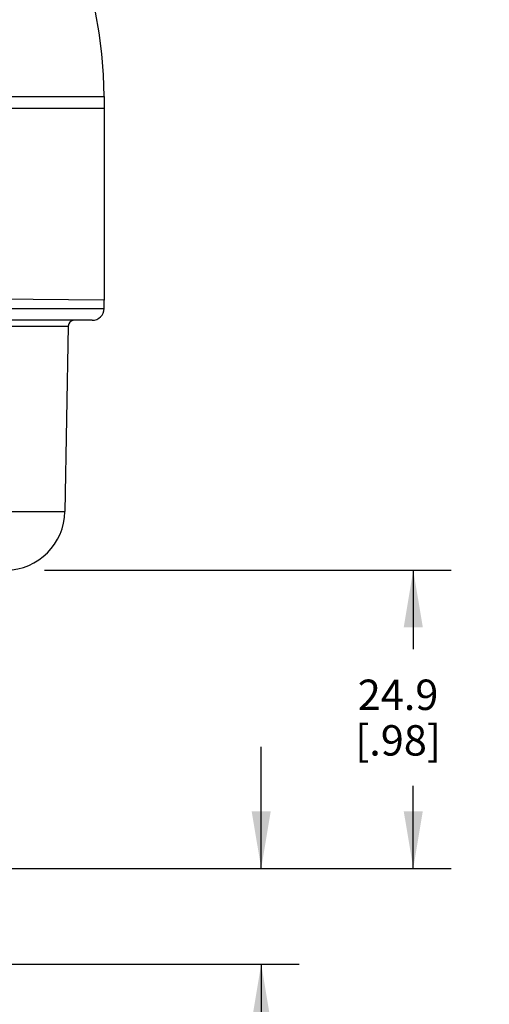
# Model space of a CAD drawing. Units: inches. Extents: x 0.4 to 16.6, y 0.6 to 10.4.
# Drawn here: x 5.8 to 7.4, y 3.9 to 7.1 of the extents above; entities that cross this region are included whole.
import ezdxf

# ---------------------------------------------------------------- set-up
doc = ezdxf.new("R2010")
doc.units = ezdxf.units.IN
doc.header["$LTSCALE"] = 0.935
doc.header["$MEASUREMENT"] = 0
doc.layers.get('0').update_dxf_attribs({"linetype": 'CONTINUOUS'})
doc.layers.add('AXIS', color=7, linetype='CONTINUOUS')
doc.layers.add('DRIVEN_DIMS', color=7, linetype='CONTINUOUS')
doc.dimstyles.new('DIMSTYLE_2', dxfattribs={"dimtxt": 0.1, "dimasz": 0.1875, "dimexe": 0.125, "dimexo": 0.0625, "dimgap": 0.1, "dimtad": 0, "dimtih": 1, "dimtoh": 1, "dimdec": 1, "dimzin": 4, "dimdsep": 46, "dimtxsty": 'STANDARD', "dimblk": '_FILLED', "dimblk1": '_FILLED', "dimblk2": '_FILLED', "dimcen": 0.09, "dimadec": 0, "dimazin": 0, "dimtp": 0.005, "dimtm": 0.005, "dimtfac": 1, "dimtdec": 1, "dimtofl": 0, "dimtmove": 0, "dimatfit": 3, "dimldrblk": '_FILLED', "dimfxl": 1, "dimtolj": 1, "dimtzin": 4, "dimarcsym": 0})

# ---------------------------------------------------------------- blocks, each defined once
blk = doc.blocks.new('_FILLED')
at = {"color": 0, "linetype": 'BYBLOCK'}
blk.add_solid([(0, 0), (-1, 0.167), (-1, -0.167)], dxfattribs=at)
blk = doc.blocks.new('*D4')
at = {"layer": 'DRIVEN_DIMS', "color": 7, "linetype": 'CONTINUOUS'}
for p, q in [((5.9025, 5.3111), (7.2405, 5.3111)), ((7.1155, 5.3111), (7.1155, 5.0512)), ((7.1155, 4.3302), (7.1155, 4.6012)), ((5.2954, 4.3302), (7.2405, 4.3302))]:
    blk.add_line(p, q, dxfattribs=at)
at = {"layer": 'DRIVEN_DIMS', "color": 7, "linetype": 'CONTINUOUS', "xscale": 0.1875, "yscale": 0.1875, "zscale": 0.1875}
for p, rotation in [((7.1155, 5.3111), 90), ((7.1155, 4.3302), 270)]:
    blk.add_blockref('_FILLED', p, dxfattribs=dict(at, rotation=rotation))
at = {"layer": 'DRIVEN_DIMS', "color": 7, "linetype": 'CONTINUOUS', "insert": (7.0655, 4.9512), "char_height": 0.1, "width": 0.5, "attachment_point": 2, "line_spacing_factor": 0.9}
blk.add_mtext('24.9\\P[.98]', dxfattribs=at)
blk = doc.blocks.new('*D5')
at = {"layer": 'DRIVEN_DIMS', "color": 7, "linetype": 'CONTINUOUS'}
for p, q in [((6.6155, 4.3302), (6.6155, 4.7302)), ((5.2954, 4.3302), (6.7405, 4.3302)), ((4.9873, 4.0152), (6.7405, 4.0152)), ((6.6155, 4.0152), (6.6155, 3.5687)), ((6.6155, 3.5687), (6.7655, 3.5687))]:
    blk.add_line(p, q, dxfattribs=at)
at = {"layer": 'DRIVEN_DIMS', "color": 7, "linetype": 'CONTINUOUS', "xscale": 0.1875, "yscale": 0.1875, "zscale": 0.1875}
for p, rotation in [((6.6155, 4.3302), 270), ((6.6155, 4.0152), 90)]:
    blk.add_blockref('_FILLED', p, dxfattribs=dict(at, rotation=rotation))
at = {"layer": 'DRIVEN_DIMS', "color": 7, "linetype": 'CONTINUOUS', "insert": (6.8655, 3.6187), "char_height": 0.1, "width": 0.5, "attachment_point": 1, "line_spacing_factor": 0.9}
blk.add_mtext('8.0\\P[.32]', dxfattribs=at)

msp = doc.modelspace()

# ---------------------------------------------------------------- linework, layer by layer
at = {"color": 7, "linetype": 'CONTINUOUS'}
for p, q in [((6.099, 6.8302), (3.3431, 6.8302)), ((6.099, 6.2001), (4.7211, 6.2121)), ((6.099, 6.1727), (6.099, 6.2001)), ((3.3431, 6.1727), (6.099, 6.1727)), ((6.0597, 6.1333), (4.7703, 6.1333)), ((4.7695, 6.114), (5.9808, 6.114)), ((3.472, 5.5045), (5.9701, 5.5045))]:
    msp.add_line(p, q, dxfattribs=at)
for centre, radius, start, end in [((6.0597, 6.1727), 0.0394, 270, 360), ((6.0005, 6.1137), 0.0197, 90, 179), ((5.7733, 5.5079), 0.1969, 271, 359)]:
    msp.add_arc(centre, radius, start, end, dxfattribs=at)
at = {"layer": 'AXIS', "color": 7, "linetype": 'CONTINUOUS'}
for p, q in [((3.3431, 6.8696), (6.099, 6.8696)), ((6.099, 6.8696), (6.099, 6.2001)), ((5.9808, 6.114), (5.9701, 5.5045))]:
    msp.add_line(p, q, dxfattribs=at)
msp.add_arc((4.7211, 6.8696), 1.378, 0, 180, dxfattribs=at)

# ---------------------------------------------------------------- dimensions: what is measured, and where the dimension line sits
at = {"layer": 'DRIVEN_DIMS', "color": 7, "linetype": 'CONTINUOUS'}
for base, p1, p2, picture, middle in [((7.1155, 4.3302), (5.84, 5.3111), (5.2329, 4.3302), '*D4', (7.1155, 4.8262)), ((6.6155, 4.0152), (5.2329, 4.3302), (4.9248, 4.0152), '*D5', (7.1155, 3.4937))]:
    dim = msp.add_linear_dim(base=base, p1=p1, p2=p2, angle=270, dimstyle='DIMSTYLE_2', dxfattribs=at)
    dim.commit()
    dim.dimension.update_dxf_attribs({"geometry": picture, "text_midpoint": middle, "dimtype": 160})

doc.saveas('drawing.dxf')
